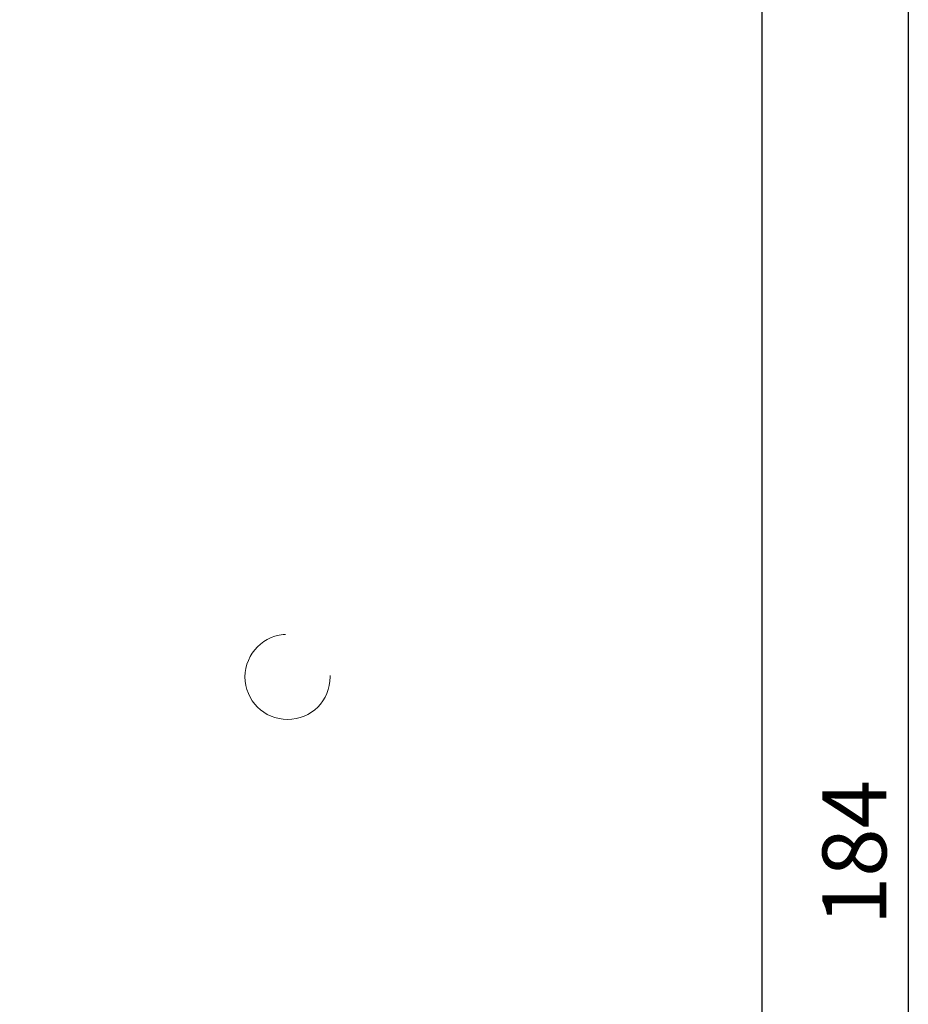
# Model space of a CAD drawing. Units: millimetres. Extents: x -768 to 176485, y -2261 to 550.
# Drawn here: x 830 to 872, y -572 to -526 of the extents above; entities that cross this region are included whole.
import ezdxf

# ---------------------------------------------------------------- set-up
doc = ezdxf.new("R2010")
doc.units = ezdxf.units.MM
doc.linetypes.add('CONTINUA', pattern=[0])
doc.linetypes.add('NASCOSTA', pattern=[9.525, 6.35, -3.175])
doc.layers.get('0').update_dxf_attribs({"color": 252})
doc.layers.add('MURO', color=4, linetype='Continuous', lineweight=0)
doc.layers.add('SEZ', color=7, linetype='Continuous')
doc.layers.add('TERMINALI', color=3, linetype='CONTINUA')
doc.styles.add('ROMANS', font='ARIALN.TTF')
doc.dimstyles.new('UNIFORM', dxfattribs={"dimtxt": 2, "dimasz": 1.5, "dimexe": 0, "dimexo": 1, "dimgap": 1, "dimtad": 1, "dimrnd": 0.5, "dimdsep": 46, "dimtxsty": 'ROMANS', "dimcen": 2, "dimclrd": 252, "dimclre": 252, "dimclrt": 3, "dimadec": 1, "dimazin": 2, "dimtfac": 1, "dimtmove": 0, "dimatfit": 3, "dimfxl": 0.18, "dimtolj": 1, "dimtzin": 0, "dimarcsym": 0})

# ---------------------------------------------------------------- blocks, each defined once
blk = doc.blocks.new('A$C1EB474BD')
at = {"layer": 'TERMINALI', "color": 85, "linetype": 'NASCOSTA', "lineweight": 0, "true_color": 0x58ba48}
blk.add_line((911.648, 407.698), (782.648, 407.698), dxfattribs=at)
blk.add_circle((813.498, 429.975), 2, dxfattribs=at)
blk = doc.blocks.new('_ClosedBlank')
at = {"color": 0, "linetype": 'ByBlock', "lineweight": -2}
for p, q in [((-1, 0.167), (0, 0)), ((-1, 0.167), (-1, -0.167)), ((0, 0), (-1, -0.167))]:
    blk.add_line(p, q, dxfattribs=at)
blk = doc.blocks.new('*D125')
at = {"color": 252, "linetype": 'ByBlock', "lineweight": -2, "transparency": 16777216}
for p, q in [((-102.029, 123.641), (-93.164, 123.641)), ((-93.164, 121.141), (-93.164, -57.667)), ((-102.029, -60.167), (-93.164, -60.167))]:
    blk.add_line(p, q, dxfattribs=at)
at = {"layer": 'DEFPOINTS', "color": 0, "transparency": 16777216}
for p in [(-103.029, 123.641), (-103.029, -60.167), (-93.164, -60.167)]:
    blk.add_point(p, dxfattribs=at)
at = {"color": 252, "lineweight": -2, "transparency": 16777216, "xscale": 2.5, "yscale": 2.5, "zscale": 2.5}
for p, rotation in [((-93.164, 123.641), 90), ((-93.164, -60.167), 270)]:
    blk.add_blockref('_ClosedBlank', p, dxfattribs=dict(at, rotation=rotation))
at = {"color": 3, "transparency": 16777216, "insert": (-95.695, 31.737), "char_height": 3, "attachment_point": 5, "rotation": 90, "style": 'ROMANS'}
blk.add_mtext('\\A1;184', dxfattribs=at)
blk = doc.blocks.new('FD155')
at = {"layer": 'SEZ'}
blk.add_lwpolyline([(-76.5, 134, 0.414214), (-79.5, 131), (-79.5, -47.808, 0.414214), (-77.5, -49.808), (-36.5, -49.808, 0.414214), (-34.5, -47.808), (-34.5, 131, 0.414214), (-37.5, 134)], format="xyb", close=True, dxfattribs=at)
at = {"style": 'ROMANS', "flags": 8}
blk.add_attdef('CODICE_FD', (-64.092, 71.775), '', height=3, dxfattribs=at)
blk = doc.blocks.new('Nodo Apribile Interno Laterale Dx')
at = {"layer": 'MURO'}
blk.add_line((-100.029, -133.862), (-100.029, 199.043), dxfattribs=at)
at = {"xscale": -1, "rotation": 90}
blk.add_blockref('A$C1EB474BD', (307.668, 853.481), dxfattribs=at)
at = {"rotation": 180}
blk.add_blockref('FD155', (-179.529, 73.833), dxfattribs=at)
dim = blk.add_linear_dim(base=(-93.164, -60.167), p1=(-103.029, 123.641), p2=(-103.029, -60.167), angle=90, dimstyle='UNIFORM', override={"dimtxt": 3, "dimasz": 2.5, "dimblk": 'ClosedBlank', "dimldrblk": 'ClosedBlank', "dimarcsym": 1})
dim.commit()
dim.dimension.update_dxf_attribs({"geometry": '*D125', "text_midpoint": (-95.695, 31.737)})

msp = doc.modelspace()

# ---------------------------------------------------------------- block references
msp.add_blockref('Nodo Apribile Interno Laterale Dx', (965.032, -596.523))

doc.saveas('drawing.dxf')
